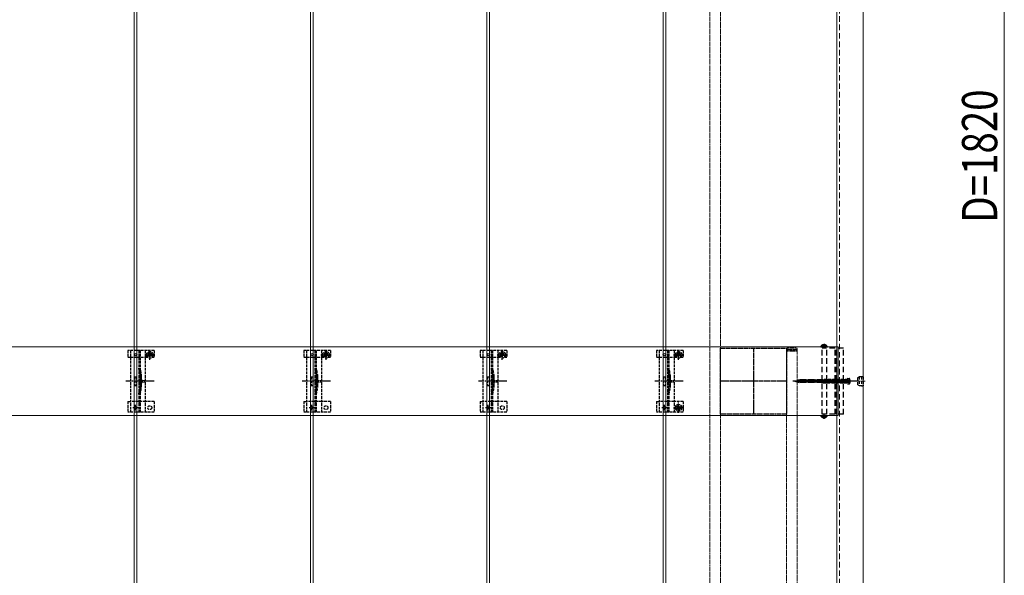
# Model space of a CAD drawing. Units: millimetres. Extents: x 0 to 5940, y 0 to 4200.
# Drawn here: x 3161 to 4279, y 2309 to 2939 of the extents above; entities that cross this region are included whole.
import ezdxf

# ---------------------------------------------------------------- set-up
doc = ezdxf.new("R2010")
doc.units = ezdxf.units.MM
for name, pattern in [('CENTER', [50.8, 31.75, -6.35, 6.35, -6.35]), ('HIDDEN', [9.525, 6.35, -3.175]), ('YCENTER_1', [13, 10, -1, 1, -1]), ('YHIDDEN_1', [4, 3, -1])]:
    doc.linetypes.add(name, pattern=pattern)
for name, color, linetype, lineweight in [('YKK_11', 7, 'Continuous', 30), ('YKK_11E', 7, 'Continuous', 13), ('YKK_12', 2, 'Continuous', 13), ('YKK_13', 4, 'Continuous', 30), ('YKK_D', 6, 'Continuous', 13)]:
    doc.layers.add(name, color=color, linetype=linetype, lineweight=lineweight)
doc.styles.add('text-b', font='extslim2.shx', dxfattribs={"width": 0.8, "bigfont": 'extfont2.shx'})

msp = doc.modelspace()

# ---------------------------------------------------------------- linework, layer by layer
at = {"layer": 'YKK_11', "linetype": 'YHIDDEN_1', "lineweight": -2, "ltscale": 0.5}
for p, q in [((3956.5, 2491.7), (3956.5, 2566.7)), ((3956.5, 2566.7), (4031.5, 2566.7)), ((4031.5, 2566.7), (4031.5, 2491.7)), ((4031.5, 2491.7), (3956.5, 2491.7))]:
    msp.add_line(p, q, dxfattribs=at)
at = {"layer": 'YKK_11', "linetype": 'YCENTER_1', "lineweight": -2, "ltscale": 0.5}
for p, q in [((3994, 2566.7), (3994, 2491.7)), ((4031.5, 2529.2), (3956.5, 2529.2))]:
    msp.add_line(p, q, dxfattribs=at)
at = {"layer": 'YKK_11E'}
for p, q in [((4090, 2568.2), (496, 2568.2)), ((4090, 2490.2), (4090, 2568.2)), ((496, 2490.2), (4090, 2490.2))]:
    msp.add_line(p, q, dxfattribs=at)
at = {"layer": 'YKK_12'}
for p, q in [((3291.5, 3693.7), (3291.5, 1903.7)), ((3294.5, 1903.7), (3294.5, 3693.7)), ((3491.5, 3693.7), (3491.5, 1903.7)), ((3494.5, 1903.7), (3494.5, 3693.7)), ((3691.5, 3693.7), (3691.5, 1903.7)), ((3694.5, 1903.7), (3694.5, 3693.7)), ((3891.5, 3693.7), (3891.5, 1903.7)), ((3894.5, 1903.7), (3894.5, 3693.7)), ((4088.5, 3693.7), (4088.5, 1906.7)), ((4118.5, 3693.7), (4118.5, 1898.7))]:
    msp.add_line(p, q, dxfattribs=at)
at = {"layer": 'YKK_12', "linetype": 'HIDDEN'}
msp.add_line((4091.5, 1898.7), (4091.5, 3693.7), dxfattribs=at)
at = {"layer": 'YKK_12', "linetype": 'YHIDDEN_1', "ltscale": 0.5}
for p, q in [((3944.5, 3630.7), (3944.5, 1961.7)), ((3956.5, 3630.7), (3956.5, 1961.7)), ((4031.5, 2563.7), (4031.5, 1961.7)), ((4031.5, 2563.7), (4043.5, 2563.7)), ((4043.5, 2563.7), (4043.5, 1961.7))]:
    msp.add_line(p, q, dxfattribs=at)
at = {"layer": 'YKK_13', "linetype": 'HIDDEN'}
for p, q in [((4072, 2570.2), (4072.9, 2568.3)), ((4073.6, 2570.7), (4073.6, 2569.8)), ((4074.4, 2569.8), (4073.6, 2569.8)), ((4074.4, 2570.7), (4074.4, 2569.8)), ((4076.1, 2570.2), (4075.2, 2568.3)), ((4070.4, 2568.2), (4077.6, 2568.2)), ((4096, 2566.7), (4071.9, 2566.7)), ((4071.9, 2491.7), (4071.9, 2566.7)), ((4074, 2567.7), (4072.9, 2568.3)), ((4074, 2567.7), (4075.2, 2568.3)), ((4077.2, 2491.7), (4077.2, 2566.7)), ((4086.8, 2491.7), (4086.8, 2566.7)), ((4088, 2491.7), (4088, 2566.7)), ((4096, 2491.7), (4096, 2566.7)), ((4041, 2529.2), (4045.8, 2530.6)), ((4041, 2529.2), (4045.8, 2527.8)), ((4041.6, 2528.9), (4041.5, 2529.4)), ((4043.3, 2528.3), (4042.8, 2529.9)), ((4044.9, 2527.6), (4044.1, 2530.5)), ((4046.4, 2527.2), (4045.4, 2531.2)), ((4101, 2530.6), (4045.8, 2530.6)), ((4101, 2527.8), (4045.8, 2527.8)), ((4047.9, 2527.2), (4046.8, 2531.2)), ((4049.3, 2527.2), (4048.3, 2531.2)), ((4050.8, 2527.2), (4049.7, 2531.2)), ((4052.2, 2527.2), (4051.2, 2531.2)), ((4053.7, 2527.2), (4052.6, 2531.2)), ((4055.1, 2527.2), (4054.1, 2531.2)), ((4056.6, 2527.2), (4055.5, 2531.2)), ((4058, 2527.2), (4057, 2531.2)), ((4059.5, 2527.2), (4058.4, 2531.2)), ((4060.9, 2527.2), (4059.9, 2531.2)), ((4062.4, 2527.2), (4061.3, 2531.2)), ((4063.8, 2527.2), (4062.8, 2531.2)), ((4065.3, 2527.2), (4064.2, 2531.2)), ((4066.7, 2527.2), (4065.7, 2531.2)), ((4068.2, 2527.2), (4067.1, 2531.2)), ((4069.6, 2527.2), (4068.6, 2531.2)), ((4071.1, 2527.2), (4070, 2531.2)), ((4072.5, 2527.2), (4071.5, 2531.2)), ((4074, 2527.2), (4072.9, 2531.2)), ((4075.4, 2527.2), (4074.4, 2531.2)), ((4076.9, 2527.2), (4075.8, 2531.2)), ((4078.3, 2527.2), (4077.3, 2531.2)), ((4079.8, 2527.2), (4078.7, 2531.2)), ((4081.2, 2527.2), (4080.2, 2531.2)), ((4082.7, 2527.2), (4081.6, 2531.2)), ((4084.1, 2527.2), (4083, 2531.2)), ((4085.6, 2527.2), (4084.5, 2531.2)), ((4087, 2527.2), (4085.9, 2531.2)), ((4088.5, 2527.2), (4087.4, 2531.2)), ((4089.9, 2527.2), (4088.8, 2531.2)), ((4091.4, 2527.2), (4090.3, 2531.2)), ((4092.8, 2527.2), (4091.7, 2531.2)), ((4094.3, 2527.2), (4093.2, 2531.2)), ((4095.7, 2527.2), (4094.6, 2531.2)), ((4097.2, 2527.2), (4096.1, 2531.2)), ((4098.6, 2527.2), (4097.5, 2531.2)), ((4100.1, 2527.2), (4099, 2531.2)), ((4101, 2529), (4100.4, 2531.2)), ((4101.4, 2530.3), (4100.8, 2529.2)), ((4101.4, 2528), (4100.8, 2529.2)), ((4101, 2532.7), (4101, 2525.7)), ((4101, 2532.7), (4102.4, 2532.3)), ((4101, 2525.7), (4102.4, 2526.1)), ((4103.4, 2531.3), (4101.4, 2530.3)), ((4103.4, 2527.1), (4101.4, 2528)), ((4096, 2491.7), (4071.9, 2491.7)), ((4070.4, 2490.2), (4077.6, 2490.2)), ((4072, 2488.2), (4072.9, 2490)), ((4074, 2490.7), (4072.9, 2490)), ((4074.4, 2488.6), (4073.6, 2488.6)), ((4073.6, 2487.7), (4073.6, 2488.6)), ((4074, 2490.7), (4075.2, 2490)), ((4074.4, 2487.7), (4074.4, 2488.6)), ((4076.1, 2488.2), (4075.2, 2490))]:
    msp.add_line(p, q, dxfattribs=at)
at = {"layer": 'YKK_13', "linetype": 'CENTER'}
for p, q in [((4074, 2571.7), (4074, 2566.7)), ((4074, 2486.7), (4074, 2491.7))]:
    msp.add_line(p, q, dxfattribs=at)
at = {"layer": 'YKK_13', "linetype": 'YHIDDEN_1'}
for p, q in [((3284, 2564.2), (3284, 2556.4)), ((3314, 2564.2), (3284, 2564.2)), ((3287, 2564.2), (3287, 2494.2)), ((3296.5, 2564.2), (3296.5, 2494.2)), ((3298, 2564.2), (3298, 2494.2)), ((3303.3, 2559.1), (3314.8, 2559.1)), ((3304, 2564.2), (3304, 2494.2)), ((3306.8, 2559.2), (3306.8, 2556.4)), ((3307.8, 2559.5), (3307, 2559.5)), ((3307, 2559.5), (3307, 2558.7)), ((3307, 2558.7), (3307.8, 2558.7)), ((3309.4, 2561.1), (3308.6, 2561.1)), ((3308.6, 2561.1), (3308.6, 2560.3)), ((3309, 2553.3), (3309, 2564.8)), ((3309.4, 2560.3), (3309.4, 2561.1)), ((3311.1, 2559.5), (3310.2, 2559.5)), ((3310.2, 2558.7), (3311.1, 2558.7)), ((3311.1, 2558.7), (3311.1, 2559.5)), ((3311.3, 2559.2), (3311.3, 2556.4)), ((3314, 2564.2), (3314, 2556.4)), ((3484, 2564.2), (3484, 2556.4)), ((3514, 2564.2), (3484, 2564.2)), ((3487, 2564.2), (3487, 2494.2)), ((3496.5, 2564.2), (3496.5, 2494.2)), ((3498, 2564.2), (3498, 2494.2)), ((3503.3, 2559.1), (3514.8, 2559.1)), ((3504, 2564.2), (3504, 2494.2)), ((3506.8, 2559.2), (3506.8, 2556.4)), ((3507.8, 2559.5), (3507, 2559.5)), ((3507, 2559.5), (3507, 2558.7)), ((3507, 2558.7), (3507.8, 2558.7)), ((3509.4, 2561.1), (3508.6, 2561.1)), ((3508.6, 2561.1), (3508.6, 2560.3)), ((3509, 2553.3), (3509, 2564.8)), ((3509.4, 2560.3), (3509.4, 2561.1)), ((3511.1, 2559.5), (3510.2, 2559.5)), ((3510.2, 2558.7), (3511.1, 2558.7)), ((3511.1, 2558.7), (3511.1, 2559.5)), ((3511.3, 2559.2), (3511.3, 2556.4)), ((3514, 2564.2), (3514, 2556.4)), ((3684, 2564.2), (3684, 2556.4)), ((3714, 2564.2), (3684, 2564.2)), ((3687, 2564.2), (3687, 2494.2)), ((3696.5, 2564.2), (3696.5, 2494.2)), ((3698, 2564.2), (3698, 2494.2)), ((3703.3, 2559.1), (3714.8, 2559.1)), ((3704, 2564.2), (3704, 2494.2)), ((3706.8, 2559.2), (3706.8, 2556.4)), ((3707.8, 2559.5), (3707, 2559.5)), ((3707, 2559.5), (3707, 2558.7)), ((3707, 2558.7), (3707.8, 2558.7)), ((3709.4, 2561.1), (3708.6, 2561.1)), ((3708.6, 2561.1), (3708.6, 2560.3)), ((3709, 2553.3), (3709, 2564.8)), ((3709.4, 2560.3), (3709.4, 2561.1)), ((3711.1, 2559.5), (3710.2, 2559.5)), ((3710.2, 2558.7), (3711.1, 2558.7)), ((3711.1, 2558.7), (3711.1, 2559.5)), ((3711.3, 2559.2), (3711.3, 2556.4)), ((3714, 2564.2), (3714, 2556.4)), ((3884, 2564.2), (3884, 2556.4)), ((3914, 2564.2), (3884, 2564.2)), ((3887, 2564.2), (3887, 2494.2)), ((3896.5, 2564.2), (3896.5, 2494.2)), ((3898, 2564.2), (3898, 2494.2)), ((3903.3, 2559.1), (3914.8, 2559.1)), ((3904, 2564.2), (3904, 2494.2)), ((3906.8, 2559.2), (3906.8, 2556.4)), ((3907.8, 2559.5), (3907, 2559.5)), ((3907, 2559.5), (3907, 2558.7)), ((3907, 2558.7), (3907.8, 2558.7)), ((3909.4, 2561.1), (3908.6, 2561.1)), ((3908.6, 2561.1), (3908.6, 2560.3)), ((3909, 2553.3), (3909, 2564.8)), ((3909.4, 2560.3), (3909.4, 2561.1)), ((3911.1, 2559.5), (3910.2, 2559.5)), ((3910.2, 2558.7), (3911.1, 2558.7)), ((3911.1, 2558.7), (3911.1, 2559.5)), ((3911.3, 2559.2), (3911.3, 2556.4)), ((3914, 2564.2), (3914, 2556.4)), ((3284, 2556.4), (3287, 2556.4)), ((3287.1, 2556.4), (3304, 2556.4)), ((3304, 2556.4), (3306.8, 2556.4)), ((3308.6, 2557.8), (3308.6, 2557)), ((3308.6, 2557), (3309.4, 2557)), ((3309.4, 2557), (3309.4, 2557.8)), ((3311.3, 2556.4), (3314, 2556.4)), ((3484, 2556.4), (3487, 2556.4)), ((3487.1, 2556.4), (3504, 2556.4)), ((3504, 2556.4), (3506.8, 2556.4)), ((3508.6, 2557.8), (3508.6, 2557)), ((3508.6, 2557), (3509.4, 2557)), ((3509.4, 2557), (3509.4, 2557.8)), ((3511.3, 2556.4), (3514, 2556.4)), ((3684, 2556.4), (3687, 2556.4)), ((3687.1, 2556.4), (3704, 2556.4)), ((3704, 2556.4), (3706.8, 2556.4)), ((3708.6, 2557.8), (3708.6, 2557)), ((3708.6, 2557), (3709.4, 2557)), ((3709.4, 2557), (3709.4, 2557.8)), ((3711.3, 2556.4), (3714, 2556.4)), ((3884, 2556.4), (3887, 2556.4)), ((3887.1, 2556.4), (3904, 2556.4)), ((3904, 2556.4), (3906.8, 2556.4)), ((3908.6, 2557.8), (3908.6, 2557)), ((3908.6, 2557), (3909.4, 2557)), ((3909.4, 2557), (3909.4, 2557.8)), ((3911.3, 2556.4), (3914, 2556.4)), ((3292, 2534.2), (3292, 2524.2)), ((3292, 2534.2), (3294, 2534.2)), ((3294, 2534.2), (3294, 2524.2)), ((3298.3, 2534.3), (3298.3, 2524.1)), ((3492, 2534.2), (3492, 2524.2)), ((3492, 2534.2), (3494, 2534.2)), ((3494, 2534.2), (3494, 2524.2)), ((3498.3, 2534.3), (3498.3, 2524.1)), ((3692, 2534.2), (3692, 2524.2)), ((3692, 2534.2), (3694, 2534.2)), ((3694, 2534.2), (3694, 2524.2)), ((3698.3, 2534.3), (3698.3, 2524.1)), ((3892, 2534.2), (3892, 2524.2)), ((3892, 2534.2), (3894, 2534.2)), ((3894, 2534.2), (3894, 2524.2)), ((3898.3, 2534.3), (3898.3, 2524.1)), ((3292, 2524.2), (3294, 2524.2)), ((3492, 2524.2), (3494, 2524.2)), ((3692, 2524.2), (3694, 2524.2)), ((3892, 2524.2), (3894, 2524.2)), ((3284, 2506.2), (3284, 2494.2)), ((3284, 2506.2), (3287, 2506.2)), ((3304, 2506.2), (3287, 2506.2)), ((3293, 2496.1), (3293, 2502.3)), ((3314, 2506.2), (3304, 2506.2)), ((3314, 2506.2), (3314, 2494.2)), ((3484, 2506.2), (3484, 2494.2)), ((3484, 2506.2), (3487, 2506.2)), ((3504, 2506.2), (3487, 2506.2)), ((3493, 2496.1), (3493, 2502.3)), ((3514, 2506.2), (3504, 2506.2)), ((3514, 2506.2), (3514, 2494.2)), ((3684, 2506.2), (3684, 2494.2)), ((3684, 2506.2), (3687, 2506.2)), ((3704, 2506.2), (3687, 2506.2)), ((3693, 2496.1), (3693, 2502.3)), ((3714, 2506.2), (3704, 2506.2)), ((3714, 2506.2), (3714, 2494.2)), ((3884, 2506.2), (3884, 2494.2)), ((3884, 2506.2), (3887, 2506.2)), ((3904, 2506.2), (3887, 2506.2)), ((3893, 2496.1), (3893, 2502.3)), ((3914, 2506.2), (3904, 2506.2)), ((3914, 2506.2), (3914, 2494.2)), ((3314, 2494.2), (3284, 2494.2)), ((3296.1, 2499.2), (3289.9, 2499.2)), ((3514, 2494.2), (3484, 2494.2)), ((3496.1, 2499.2), (3489.9, 2499.2)), ((3714, 2494.2), (3684, 2494.2)), ((3696.1, 2499.2), (3689.9, 2499.2)), ((3914, 2494.2), (3884, 2494.2)), ((3896.1, 2499.2), (3889.9, 2499.2)), ((3907.8, 2499.6), (3907, 2499.6)), ((3907, 2499.6), (3907, 2498.8)), ((3907, 2498.8), (3907.8, 2498.8)), ((3909.4, 2501.2), (3908.6, 2501.2)), ((3908.6, 2501.2), (3908.6, 2500.4)), ((3908.6, 2498), (3908.6, 2497.1)), ((3908.6, 2497.1), (3909.4, 2497.1)), ((3909.4, 2500.4), (3909.4, 2501.2)), ((3909.4, 2497.1), (3909.4, 2498)), ((3911.1, 2499.6), (3910.2, 2499.6)), ((3910.2, 2498.8), (3911.1, 2498.8)), ((3911.1, 2498.8), (3911.1, 2499.6))]:
    msp.add_line(p, q, dxfattribs=at)
at = {"layer": 'YKK_13', "linetype": 'YHIDDEN_1', "ltscale": 0.5}
for p, q in [((4031.5, 2565.2), (4031.5, 2563.7)), ((4031.5, 2563.7), (4043.7, 2563.7)), ((4032.5, 2565.2), (4042.7, 2565.2)), ((4042.2, 2566.7), (4033, 2566.7)), ((4043.7, 2563.7), (4043.7, 2565.2)), ((3298, 2504), (3296.5, 2504)), ((3498, 2504), (3496.5, 2504)), ((3698, 2504), (3696.5, 2504)), ((3898, 2504), (3896.5, 2504))]:
    msp.add_line(p, q, dxfattribs=at)
at = {"layer": 'YKK_13', "linetype": 'YCENTER_1'}
for p, q in [((3314.2, 2529.2), (3281.9, 2529.2)), ((3514.2, 2529.2), (3481.9, 2529.2)), ((3714.2, 2529.2), (3681.9, 2529.2)), ((3914.2, 2529.2), (3881.9, 2529.2)), ((4106.1, 2529.2), (4038.5, 2529.2)), ((3909, 2493.4), (3909, 2504.9)), ((3903.3, 2499.2), (3914.8, 2499.2))]:
    msp.add_line(p, q, dxfattribs=at)
at = {"layer": 'YKK_13', "linetype": 'YHIDDEN_1', "lineweight": 13, "ltscale": 0.5}
for p, q in [((3299.9, 2531.3), (3296.3, 2529.2)), ((3299.9, 2527.1), (3296.3, 2529.2)), ((3299.9, 2530.2), (3299.9, 2531.3)), ((3303.4, 2530.2), (3299.9, 2530.2)), ((3299.9, 2527.1), (3299.9, 2528.1)), ((3299.9, 2528.1), (3303.4, 2528.1)), ((3303.4, 2528.1), (3303.4, 2530.2)), ((3499.9, 2531.3), (3496.3, 2529.2)), ((3499.9, 2527.1), (3496.3, 2529.2)), ((3499.9, 2530.2), (3499.9, 2531.3)), ((3503.4, 2530.2), (3499.9, 2530.2)), ((3499.9, 2527.1), (3499.9, 2528.1)), ((3499.9, 2528.1), (3503.4, 2528.1)), ((3503.4, 2528.1), (3503.4, 2530.2)), ((3699.9, 2531.3), (3696.3, 2529.2)), ((3699.9, 2527.1), (3696.3, 2529.2)), ((3699.9, 2530.2), (3699.9, 2531.3)), ((3703.4, 2530.2), (3699.9, 2530.2)), ((3699.9, 2527.1), (3699.9, 2528.1)), ((3699.9, 2528.1), (3703.4, 2528.1)), ((3703.4, 2528.1), (3703.4, 2530.2)), ((3899.9, 2531.3), (3896.3, 2529.2)), ((3899.9, 2527.1), (3896.3, 2529.2)), ((3899.9, 2530.2), (3899.9, 2531.3)), ((3903.4, 2530.2), (3899.9, 2530.2)), ((3899.9, 2527.1), (3899.9, 2528.1)), ((3899.9, 2528.1), (3903.4, 2528.1)), ((3903.4, 2528.1), (3903.4, 2530.2))]:
    msp.add_line(p, q, dxfattribs=at)
at = {"layer": 'YKK_13', "linetype": 'YHIDDEN_1', "lineweight": 15}
for p, q in [((3299.8, 2534.5), (3299.8, 2523.9)), ((3499.8, 2534.5), (3499.8, 2523.9)), ((3699.8, 2534.5), (3699.8, 2523.9)), ((3899.8, 2534.5), (3899.8, 2523.9))]:
    msp.add_line(p, q, dxfattribs=at)
at = {"layer": 'YKK_13', "linetype": 'YCENTER_1', "ltscale": 0.5}
msp.add_line((4113.6, 2529.2), (4066, 2529.2), dxfattribs=at)
at = {"layer": 'YKK_13', "linetype": 'HIDDEN', "ltscale": 0.5}
for p, q in [((4073, 2531.2), (4071, 2529.2)), ((4073, 2527.2), (4071, 2529.2)), ((4071, 2529.2), (4074.5, 2529.2)), ((4074, 2527.2), (4072, 2529.2)), ((4101, 2531.2), (4073, 2531.2)), ((4073, 2527.2), (4101, 2527.2)), ((4101, 2527.8), (4073.4, 2527.8)), ((4075.8, 2530.5), (4075.8, 2531.2)), ((4101, 2530.6), (4075.8, 2530.6)), ((4101.4, 2530.3), (4100.8, 2529.2)), ((4101.4, 2528), (4100.8, 2529.2)), ((4101, 2531.2), (4101, 2532.7)), ((4101, 2532.7), (4102.4, 2532.3)), ((4101, 2527.2), (4101, 2531.2)), ((4101, 2527.2), (4101, 2531.2)), ((4101, 2527.2), (4101, 2525.7)), ((4101, 2525.7), (4102.4, 2526.1)), ((4103.4, 2531.3), (4101.4, 2530.3)), ((4103.4, 2527.1), (4101.4, 2528))]:
    msp.add_line(p, q, dxfattribs=at)
at = {"layer": 'YKK_13', "linetype": 'YCENTER_1', "lineweight": 13, "ltscale": 0.5}
msp.add_line((4120.6, 2529.2), (4109.4, 2529.2), dxfattribs=at)
msp.add_line((4120.6, 2529.2), (4109.4, 2529.2), dxfattribs=at)
at = {"layer": 'YKK_13', "linetype": 'HIDDEN', "lineweight": 30, "ltscale": 0.5}
for p, q in [((4112.5, 2533.4), (4113.9, 2534.2)), ((4112.5, 2533.4), (4113.9, 2534.2)), ((4112.5, 2525), (4112.5, 2533.4)), ((4112.5, 2525), (4112.5, 2533.4)), ((4112.5, 2525), (4113.9, 2524.2)), ((4112.5, 2525), (4113.9, 2524.2)), ((4116.5, 2534.2), (4113.9, 2534.2)), ((4113.9, 2534.2), (4113.9, 2524.2)), ((4116.5, 2534.2), (4113.9, 2534.2)), ((4113.9, 2534.2), (4113.9, 2524.2)), ((4116.5, 2534.3), (4116.5, 2524.1)), ((4118.5, 2534.3), (4116.5, 2534.3)), ((4116.5, 2534.3), (4116.5, 2524.1)), ((4118.5, 2534.3), (4116.5, 2534.3)), ((4118.5, 2534.3), (4118.5, 2524.1)), ((4118.5, 2534.3), (4118.5, 2524.1)), ((4113.9, 2524.2), (4116.5, 2524.2)), ((4113.9, 2524.2), (4116.5, 2524.2)), ((4116.5, 2524.1), (4118.5, 2524.1)), ((4116.5, 2524.1), (4118.5, 2524.1))]:
    msp.add_line(p, q, dxfattribs=at)
at = {"layer": 'YKK_13'}
for centre in [(3293, 2559.2), (3493, 2559.2), (3693, 2559.2), (3893, 2559.2), (3293, 2499.2), (3493, 2499.2), (3693, 2499.2), (3893, 2499.2)]:
    msp.add_circle(centre, 1.35, dxfattribs=at)
at = {"layer": 'YKK_13', "linetype": 'YHIDDEN_1'}
for centre, radius in [((3309, 2559.1), 3.75), ((3509, 2559.1), 3.75), ((3709, 2559.1), 3.75), ((3909, 2559.1), 3.75), ((3909, 2499.2), 3.75), ((3309, 2499.2), 2.25), ((3509, 2499.2), 2.25), ((3709, 2499.2), 2.25), ((3909, 2499.2), 2.25)]:
    msp.add_circle(centre, radius, dxfattribs=at)
at = {"layer": 'YKK_13', "linetype": 'HIDDEN'}
for centre, radius, start, end in [((4074, 2566.5), 4.2, 95.8077, 152.719), ((4074, 2566.5), 4.2, 27.281, 84.1923), ((4070.4, 2568.3), 0.154, 152.719, 270), ((4077.6, 2568.3), 0.154, 270, 27.281), ((4102.1, 2531.1), 1.3, 14.0353, 75), ((4102.1, 2527.3), 1.3, 285, 345.9647), ((4094.6, 2529.2), 9, 345.9647, 14.0353), ((4070.4, 2490), 0.154, 90, 207.281), ((4074, 2491.9), 4.2, 207.281, 264.1923), ((4074, 2491.9), 4.2, 275.8077, 332.719), ((4077.6, 2490), 0.154, 332.719, 90)]:
    msp.add_arc(centre, radius, start, end, dxfattribs=at)
at = {"layer": 'YKK_13', "linetype": 'YHIDDEN_1'}
for centre, radius, start, end in [((3309, 2559.2), 2.25, 0, 180), ((3307.8, 2560.3), 0.82, 270, 0), ((3307.8, 2557.8), 0.82, 0, 90), ((3310.2, 2560.3), 0.82, 180, 270), ((3310.2, 2557.8), 0.82, 90, 180), ((3509, 2559.2), 2.25, 0, 180), ((3507.8, 2560.3), 0.82, 270, 0), ((3507.8, 2557.8), 0.82, 0, 90), ((3510.2, 2560.3), 0.82, 180, 270), ((3510.2, 2557.8), 0.82, 90, 180), ((3709, 2559.2), 2.25, 0, 180), ((3707.8, 2560.3), 0.82, 270, 0), ((3707.8, 2557.8), 0.82, 0, 90), ((3710.2, 2560.3), 0.82, 180, 270), ((3710.2, 2557.8), 0.82, 90, 180), ((3909, 2559.2), 2.25, 0, 180), ((3907.8, 2560.3), 0.82, 270, 0), ((3907.8, 2557.8), 0.82, 0, 90), ((3910.2, 2560.3), 0.82, 180, 270), ((3910.2, 2557.8), 0.82, 90, 180), ((3250, 2530.2), 48.5, 5.3763, 16.4755), ((3250, 2530.2), 50, 5.1179, 16.2248), ((3450, 2530.2), 48.5, 5.3763, 16.4755), ((3450, 2530.2), 50, 5.1179, 16.2248), ((3650, 2530.2), 48.5, 5.3763, 16.4755), ((3650, 2530.2), 50, 5.1179, 16.2248), ((3850, 2530.2), 48.5, 5.3763, 16.4755), ((3850, 2530.2), 50, 5.1179, 16.2248), ((3293.3, 2534.3), 5, 0, 5.3763), ((3297.8, 2534.5), 2, 0, 5.1179), ((3493.3, 2534.3), 5, 0, 5.3763), ((3497.8, 2534.5), 2, 0, 5.1179), ((3693.3, 2534.3), 5, 0, 5.3763), ((3697.8, 2534.5), 2, 0, 5.1179), ((3893.3, 2534.3), 5, 0, 5.3763), ((3897.8, 2534.5), 2, 0, 5.1179), ((3250, 2528.2), 48.5, 343.5245, 354.6237), ((3250, 2528.2), 50, 343.7752, 354.8821), ((3293.3, 2524.1), 5, 354.6237, 0), ((3297.8, 2523.9), 2, 354.8821, 0), ((3450, 2528.2), 48.5, 343.5245, 354.6237), ((3450, 2528.2), 50, 343.7752, 354.8821), ((3493.3, 2524.1), 5, 354.6237, 0), ((3497.8, 2523.9), 2, 354.8821, 0), ((3650, 2528.2), 48.5, 343.5245, 354.6237), ((3650, 2528.2), 50, 343.7752, 354.8821), ((3693.3, 2524.1), 5, 354.6237, 0), ((3697.8, 2523.9), 2, 354.8821, 0), ((3850, 2528.2), 48.5, 343.5245, 354.6237), ((3850, 2528.2), 50, 343.7752, 354.8821), ((3893.3, 2524.1), 5, 354.6237, 0), ((3897.8, 2523.9), 2, 354.8821, 0), ((3907.8, 2500.4), 0.82, 270, 0), ((3907.8, 2498), 0.82, 0, 90), ((3910.2, 2500.4), 0.82, 180, 270), ((3910.2, 2498), 0.82, 90, 180)]:
    msp.add_arc(centre, radius, start, end, dxfattribs=at)
at = {"layer": 'YKK_13', "linetype": 'YHIDDEN_1', "ltscale": 0.5}
for centre, radius, start, end in [((4033, 2565.2), 1.5, 90, 180), ((4032.5, 2564.2), 1, 90, 180), ((4042.2, 2565.2), 1.5, 0, 90), ((4042.7, 2564.2), 1, 0, 90)]:
    msp.add_arc(centre, radius, start, end, dxfattribs=at)
at = {"layer": 'YKK_13', "linetype": 'HIDDEN', "ltscale": 0.5}
for centre, radius, start, end in [((4074.5, 2530.5), 1.33, 269.998, 359.998), ((4102.1, 2531.1), 1.3, 14.0333, 74.998), ((4102.1, 2527.3), 1.3, 284.998, 345.9627), ((4094.6, 2529.2), 9, 345.9627, 14.0333)]:
    msp.add_arc(centre, radius, start, end, dxfattribs=at)
at = {"layer": 'YKK_D'}
msp.add_line((4278.5, 3623.7), (4278.5, 1943.7), dxfattribs=at)

# ---------------------------------------------------------------- texts
at = {"layer": 'YKK_D', "style": 'text-b', "width": 0.8}
msp.add_text('D=1820', height=40, rotation=90, dxfattribs=at).set_placement((4270.5, 2709))

doc.saveas('drawing.dxf')
